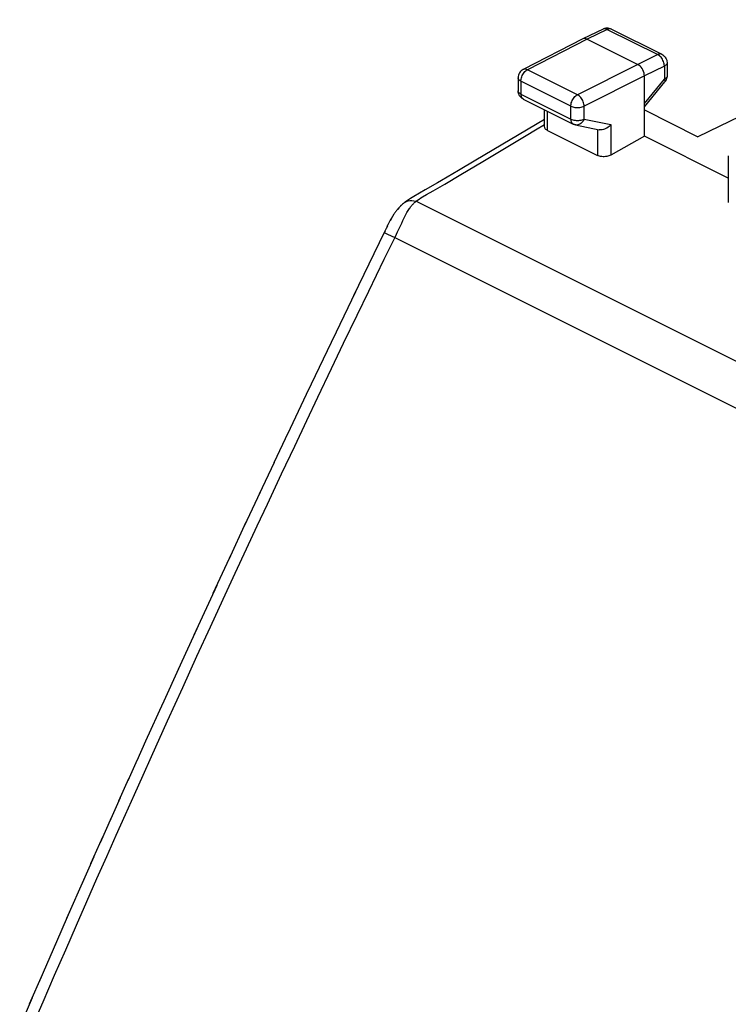
# Model space of a CAD drawing. Units: millimetres. Extents: x -41.8 to 46.8, y -37 to 39.8.
# Drawn here: x -40.7 to -21.9, y 6.4 to 32.5 of the extents above; entities that cross this region are included whole.
import ezdxf

# ---------------------------------------------------------------- set-up
doc = ezdxf.new("R2010")
doc.units = ezdxf.units.MM
doc.header["$LTSCALE"] = 36.425481
doc.layers.get('0').update_dxf_attribs({"linetype": 'CONTINUOUS'})

msp = doc.modelspace()

# ---------------------------------------------------------------- linework, layer by layer
at = {"color": 0, "linetype": 'CONTINUOUS'}
for p, q in [((-16.289, 32.549), (-22.682, 29.444)), ((-25.195, 32.299), (-25.73, 32.039)), ((-25.187, 32.303), (-25.195, 32.299)), ((-25.158, 32.314), (-25.187, 32.303)), ((-25.127, 32.321), (-25.158, 32.314)), ((-25.095, 32.324), (-25.127, 32.321)), ((-25.063, 32.324), (-25.095, 32.324)), ((-25.032, 32.319), (-25.063, 32.324)), ((-25.002, 32.31), (-25.032, 32.319)), ((-24.974, 32.298), (-25.002, 32.31)), ((-24.974, 32.298), (-23.637, 31.63)), ((-25.732, 32.038), (-27.315, 31.226)), ((-25.73, 32.039), (-25.732, 32.038)), ((-25.708, 32.046), (-25.73, 32.039)), ((-25.68, 32.048), (-25.708, 32.046)), ((-25.65, 32.043), (-25.68, 32.048)), ((-25.619, 32.031), (-25.65, 32.043)), ((-25.619, 32.031), (-24.276, 31.36)), ((-23.637, 31.63), (-23.608, 31.613)), ((-23.608, 31.613), (-23.582, 31.593)), ((-23.582, 31.593), (-23.558, 31.568)), ((-23.558, 31.568), (-23.538, 31.541)), ((-23.538, 31.541), (-23.522, 31.511)), ((-23.522, 31.511), (-23.509, 31.479)), ((-23.509, 31.479), (-23.501, 31.446)), ((-23.501, 31.446), (-23.498, 31.411)), ((-23.498, 31.411), (-23.498, 31.406)), ((-23.498, 31.406), (-23.498, 31.058)), ((-27.428, 31.107), (-27.44, 31.075)), ((-27.412, 31.137), (-27.428, 31.107)), ((-27.392, 31.164), (-27.412, 31.137)), ((-27.369, 31.188), (-27.392, 31.164)), ((-27.343, 31.209), (-27.369, 31.188)), ((-27.315, 31.226), (-27.343, 31.209)), ((-24.245, 31.341), (-24.276, 31.36)), ((-24.215, 31.316), (-24.245, 31.341)), ((-24.188, 31.286), (-24.215, 31.316)), ((-24.162, 31.252), (-24.188, 31.286)), ((-24.141, 31.214), (-24.162, 31.252)), ((-24.123, 31.175), (-24.141, 31.214)), ((-24.11, 31.134), (-24.123, 31.175)), ((-24.102, 31.094), (-24.11, 31.134)), ((-27.448, 31.042), (-27.451, 31.007)), ((-27.451, 31.007), (-27.451, 31.003)), ((-27.451, 31.003), (-27.451, 30.663)), ((-27.44, 31.075), (-27.448, 31.042)), ((-24.099, 31.055), (-24.102, 31.094)), ((-24.099, 29.453), (-24.099, 31.055)), ((-24.099, 30.238), (-23.555, 30.9)), ((-23.55, 30.906), (-23.555, 30.9)), ((-23.534, 30.93), (-23.55, 30.906)), ((-23.52, 30.956), (-23.534, 30.93)), ((-23.51, 30.984), (-23.52, 30.956)), ((-23.503, 31.012), (-23.51, 30.984)), ((-23.499, 31.041), (-23.503, 31.012)), ((-23.498, 31.059), (-23.499, 31.041)), ((-27.448, 30.625), (-27.451, 30.664)), ((-27.44, 30.59), (-27.448, 30.625)), ((-27.427, 30.558), (-27.44, 30.59)), ((-27.411, 30.527), (-27.427, 30.558)), ((-27.39, 30.5), (-27.411, 30.527)), ((-27.365, 30.475), (-27.39, 30.5)), ((-27.338, 30.455), (-27.365, 30.475)), ((-27.312, 30.44), (-27.338, 30.455)), ((-27.313, 30.44), (-25.988, 29.777)), ((-26.748, 29.703), (-26.748, 30.157)), ((-24.099, 30.152), (-22.682, 29.444)), ((-26.748, 29.9), (-28.568, 28.821)), ((-26.746, 29.686), (-26.748, 29.703)), ((-26.739, 29.669), (-26.746, 29.686)), ((-26.729, 29.653), (-26.739, 29.669)), ((-26.715, 29.638), (-26.729, 29.653)), ((-26.697, 29.624), (-26.715, 29.638)), ((-26.675, 29.612), (-26.697, 29.624)), ((-26.675, 29.612), (-25.341, 28.945)), ((-25.985, 29.776), (-25.988, 29.777)), ((-25.979, 29.773), (-25.985, 29.776)), ((-25.972, 29.77), (-25.979, 29.773)), ((-25.964, 29.767), (-25.972, 29.77)), ((-25.957, 29.764), (-25.964, 29.767)), ((-25.95, 29.762), (-25.957, 29.764)), ((-25.942, 29.76), (-25.95, 29.762)), ((-25.935, 29.758), (-25.942, 29.76)), ((-25.927, 29.756), (-25.935, 29.758)), ((-25.927, 29.756), (-25.301, 29.625)), ((-25.285, 29.623), (-25.302, 29.626)), ((-25.254, 29.622), (-25.285, 29.623)), ((-25.221, 29.625), (-25.254, 29.622)), ((-25.188, 29.632), (-25.221, 29.625)), ((-25.156, 29.643), (-25.188, 29.632)), ((-25.124, 29.657), (-25.156, 29.643)), ((-25.093, 29.674), (-25.124, 29.657)), ((-25.064, 29.694), (-25.093, 29.674)), ((-25.037, 29.715), (-25.064, 29.694)), ((-25.012, 29.739), (-25.037, 29.715)), ((-24.989, 29.763), (-25.012, 29.739)), ((-24.099, 29.453), (-24.989, 28.956)), ((-21.874, 28.34), (-24.099, 29.453)), ((-28.568, 28.821), (-29.035, 28.545)), ((-25.316, 28.934), (-25.341, 28.945)), ((-25.289, 28.926), (-25.316, 28.934)), ((-25.261, 28.919), (-25.289, 28.926)), ((-25.23, 28.914), (-25.261, 28.919)), ((-25.198, 28.912), (-25.23, 28.914)), ((-25.165, 28.912), (-25.198, 28.912)), ((-25.133, 28.914), (-25.165, 28.912)), ((-25.101, 28.918), (-25.133, 28.914)), ((-25.07, 28.925), (-25.101, 28.918)), ((-25.041, 28.933), (-25.07, 28.925)), ((-25.014, 28.943), (-25.041, 28.933)), ((-24.989, 28.956), (-25.014, 28.943)), ((-21.874, 28.935), (-21.874, 27.698)), ((-29.035, 28.545), (-29.483, 28.282)), ((-29.483, 28.282), (-29.593, 28.218)), ((-29.915, 28.03), (-30.213, 27.857)), ((-29.593, 28.218), (-29.915, 28.03)), ((-30.449, 27.706), (-30.456, 27.7)), ((-30.409, 27.735), (-30.446, 27.708)), ((-30.31, 27.799), (-30.409, 27.735)), ((-30.213, 27.857), (-30.31, 27.799)), ((-30.702, 27.447), (-30.716, 27.428)), ((-30.689, 27.464), (-30.703, 27.446)), ((-30.675, 27.482), (-30.689, 27.464)), ((-30.661, 27.5), (-30.676, 27.481)), ((-30.646, 27.518), (-30.662, 27.498)), ((-30.631, 27.535), (-30.648, 27.515)), ((-30.616, 27.553), (-30.634, 27.531)), ((-30.605, 27.565), (-30.62, 27.548)), ((-30.6, 27.57), (-30.616, 27.553)), ((-30.589, 27.581), (-30.605, 27.565)), ((-30.583, 27.587), (-30.6, 27.57)), ((-30.574, 27.597), (-30.589, 27.581)), ((-30.567, 27.604), (-30.583, 27.587)), ((-30.558, 27.613), (-30.574, 27.597)), ((-30.549, 27.621), (-30.567, 27.604)), ((-30.541, 27.629), (-30.558, 27.613)), ((-30.532, 27.637), (-30.549, 27.621)), ((-30.524, 27.644), (-30.541, 27.629)), ((-30.514, 27.654), (-30.532, 27.637)), ((-30.507, 27.659), (-30.524, 27.644)), ((-30.495, 27.669), (-30.514, 27.654)), ((-30.489, 27.674), (-30.507, 27.659)), ((-30.476, 27.685), (-30.495, 27.669)), ((-30.471, 27.689), (-30.489, 27.674)), ((-30.456, 27.7), (-30.476, 27.685)), ((-30.452, 27.703), (-30.471, 27.689)), ((-30.861, 27.192), (-30.871, 27.173)), ((-30.851, 27.21), (-30.862, 27.19)), ((-30.841, 27.228), (-30.853, 27.206)), ((-30.831, 27.246), (-30.844, 27.223)), ((-30.821, 27.264), (-30.835, 27.241)), ((-30.81, 27.283), (-30.825, 27.258)), ((-30.805, 27.292), (-30.815, 27.275)), ((-30.8, 27.301), (-30.81, 27.283)), ((-30.794, 27.309), (-30.805, 27.292)), ((-30.788, 27.319), (-30.8, 27.301)), ((-30.784, 27.327), (-30.794, 27.309)), ((-30.777, 27.337), (-30.788, 27.319)), ((-30.773, 27.344), (-30.784, 27.327)), ((-30.762, 27.361), (-30.777, 27.337)), ((-30.75, 27.379), (-30.765, 27.356)), ((-30.739, 27.396), (-30.753, 27.374)), ((-30.727, 27.413), (-30.741, 27.392)), ((-30.714, 27.43), (-30.729, 27.41)), ((-30.98, 26.945), (-30.994, 26.914)), ((-30.943, 27.025), (-30.985, 26.935)), ((-30.928, 27.058), (-30.946, 27.019)), ((-30.92, 27.074), (-30.93, 27.053)), ((-30.912, 27.091), (-30.922, 27.071)), ((-30.904, 27.107), (-30.913, 27.088)), ((-30.896, 27.124), (-30.905, 27.105)), ((-30.888, 27.14), (-30.896, 27.123)), ((-30.879, 27.157), (-30.888, 27.14)), ((-30.87, 27.175), (-30.88, 27.156)), ((-31.002, 26.898), (-31.815, 25.223)), ((-30.992, 26.918), (-31.065, 26.768)), ((-31.764, 25.327), (-32.385, 24.037)), ((-32.305, 24.205), (-33.048, 22.649)), ((-33.001, 22.75), (-33.569, 21.551)), ((-33.55, 21.591), (-33.93, 20.787)), ((-33.927, 20.792), (-34.319, 19.958)), ((-34.294, 20.01), (-34.719, 19.103)), ((-34.67, 19.207), (-35.128, 18.223)), ((-35.054, 18.382), (-35.547, 17.317)), ((-35.447, 17.533), (-36.054, 16.215)), ((-35.977, 16.382), (-36.471, 15.303)), ((-36.418, 15.419), (-36.898, 14.364)), ((-36.87, 14.425), (-37.335, 13.396)), ((-37.333, 13.401), (-37.569, 12.877)), ((-37.558, 12.902), (-37.808, 12.345)), ((-37.783, 12.4), (-38.05, 11.805)), ((-38.011, 11.892), (-38.294, 11.257)), ((-38.241, 11.376), (-38.541, 10.702)), ((-38.474, 10.853), (-38.791, 10.138)), ((-38.709, 10.323), (-39.043, 9.567)), ((-38.946, 9.786), (-39.428, 8.69)), ((-39.298, 8.987), (-39.816, 7.803)), ((-39.673, 8.132), (-40.169, 6.993)), ((-40.079, 7.199), (-40.42, 6.413)), ((-40.344, 6.587), (-40.674, 5.825))]:
    msp.add_line(p, q, dxfattribs=at)
at = {"color": 9, "linetype": 'CONTINUOUS'}
for p, q in [((-25.085, 32.292), (-25.619, 32.031)), ((-25.191, 32.301), (-25.195, 32.299)), ((-25.172, 32.307), (-25.191, 32.301)), ((-25.151, 32.309), (-25.172, 32.307)), ((-25.129, 32.307), (-25.151, 32.309)), ((-25.107, 32.301), (-25.129, 32.307)), ((-25.085, 32.292), (-25.107, 32.301)), ((-25.062, 32.301), (-25.085, 32.292)), ((-25.085, 32.292), (-23.747, 31.623)), ((-25.039, 32.307), (-25.062, 32.301)), ((-25.017, 32.308), (-25.039, 32.307)), ((-24.997, 32.306), (-25.017, 32.308)), ((-24.978, 32.3), (-24.997, 32.306)), ((-24.974, 32.298), (-24.978, 32.3)), ((-25.619, 32.031), (-27.202, 31.219)), ((-23.724, 31.632), (-23.747, 31.623)), ((-23.702, 31.638), (-23.724, 31.632)), ((-23.68, 31.64), (-23.702, 31.638)), ((-23.659, 31.638), (-23.68, 31.64)), ((-23.64, 31.631), (-23.659, 31.638)), ((-23.637, 31.63), (-23.64, 31.631)), ((-23.747, 31.623), (-24.276, 31.36)), ((-23.725, 31.61), (-23.747, 31.623)), ((-23.702, 31.594), (-23.725, 31.61)), ((-23.68, 31.574), (-23.702, 31.594)), ((-23.659, 31.551), (-23.68, 31.574)), ((-23.64, 31.526), (-23.659, 31.551)), ((-23.622, 31.498), (-23.64, 31.526)), ((-23.607, 31.469), (-23.622, 31.498)), ((-23.594, 31.439), (-23.607, 31.469)), ((-23.584, 31.408), (-23.594, 31.439)), ((-23.576, 31.378), (-23.584, 31.408)), ((-23.572, 31.347), (-23.576, 31.378)), ((-23.506, 31.374), (-23.517, 31.359)), ((-23.5, 31.39), (-23.506, 31.374)), ((-23.498, 31.406), (-23.5, 31.39)), ((-27.326, 31.094), (-27.308, 31.122)), ((-27.31, 31.228), (-27.315, 31.226)), ((-27.291, 31.234), (-27.31, 31.228)), ((-27.308, 31.122), (-27.289, 31.147)), ((-27.27, 31.237), (-27.291, 31.234)), ((-27.289, 31.147), (-27.268, 31.17)), ((-27.248, 31.235), (-27.27, 31.237)), ((-27.268, 31.17), (-27.247, 31.19)), ((-27.225, 31.229), (-27.248, 31.235)), ((-27.247, 31.19), (-27.224, 31.206)), ((-27.202, 31.219), (-27.225, 31.229)), ((-27.224, 31.206), (-27.202, 31.219)), ((-25.877, 30.557), (-27.202, 31.219)), ((-24.276, 31.36), (-25.877, 30.557)), ((-23.571, 31.318), (-24.099, 31.055)), ((-23.571, 31.318), (-23.572, 31.347)), ((-23.549, 31.33), (-23.571, 31.318)), ((-23.571, 31.318), (-23.571, 30.971)), ((-23.531, 31.344), (-23.549, 31.33)), ((-23.517, 31.359), (-23.531, 31.344)), ((-27.449, 30.987), (-27.451, 31.003)), ((-27.442, 30.971), (-27.449, 30.987)), ((-27.432, 30.956), (-27.442, 30.971)), ((-27.417, 30.941), (-27.432, 30.956)), ((-27.399, 30.927), (-27.417, 30.941)), ((-27.378, 30.915), (-27.399, 30.927)), ((-27.378, 30.915), (-27.376, 30.944)), ((-26.053, 30.252), (-27.378, 30.915)), ((-27.378, 30.915), (-27.378, 30.575)), ((-27.376, 30.944), (-27.372, 30.974)), ((-27.372, 30.974), (-27.364, 31.005)), ((-27.364, 31.005), (-27.354, 31.035)), ((-27.354, 31.035), (-27.341, 31.065)), ((-27.341, 31.065), (-27.326, 31.094)), ((-24.099, 31.055), (-25.7, 30.252)), ((-24.099, 30.328), (-23.571, 30.971)), ((-23.549, 30.983), (-23.571, 30.971)), ((-23.571, 30.971), (-23.561, 30.953)), ((-23.561, 30.953), (-23.554, 30.937)), ((-23.554, 30.902), (-23.555, 30.9)), ((-23.554, 30.937), (-23.55, 30.923)), ((-23.55, 30.911), (-23.554, 30.902)), ((-23.55, 30.923), (-23.55, 30.911)), ((-23.531, 30.997), (-23.549, 30.983)), ((-23.517, 31.011), (-23.531, 30.997)), ((-23.507, 31.027), (-23.517, 31.011)), ((-23.5, 31.043), (-23.507, 31.027)), ((-23.498, 31.058), (-23.5, 31.043)), ((-27.449, 30.647), (-27.451, 30.663)), ((-27.442, 30.631), (-27.449, 30.647)), ((-27.432, 30.615), (-27.442, 30.631)), ((-27.417, 30.601), (-27.432, 30.615)), ((-27.399, 30.587), (-27.417, 30.601)), ((-27.378, 30.575), (-27.399, 30.587)), ((-27.378, 30.575), (-26.053, 29.912)), ((-27.378, 30.575), (-27.376, 30.55)), ((-27.376, 30.55), (-27.373, 30.527)), ((-27.373, 30.527), (-27.367, 30.506)), ((-27.367, 30.506), (-27.359, 30.487)), ((-27.359, 30.487), (-27.348, 30.47)), ((-27.348, 30.47), (-27.336, 30.456)), ((-27.336, 30.456), (-27.322, 30.445)), ((-26.047, 30.311), (-26.039, 30.342)), ((-26.039, 30.342), (-26.029, 30.372)), ((-26.029, 30.372), (-26.016, 30.402)), ((-26.016, 30.402), (-26.001, 30.431)), ((-26.001, 30.431), (-25.984, 30.458)), ((-25.984, 30.458), (-25.965, 30.483)), ((-25.965, 30.483), (-25.944, 30.506)), ((-25.944, 30.506), (-25.922, 30.526)), ((-25.922, 30.526), (-25.9, 30.543)), ((-25.9, 30.543), (-25.877, 30.557)), ((-25.854, 30.544), (-25.877, 30.557)), ((-25.832, 30.527), (-25.854, 30.544)), ((-25.81, 30.507), (-25.832, 30.527)), ((-25.79, 30.485), (-25.81, 30.507)), ((-25.77, 30.459), (-25.79, 30.485)), ((-25.753, 30.432), (-25.77, 30.459)), ((-25.737, 30.403), (-25.753, 30.432)), ((-25.724, 30.372), (-25.737, 30.403)), ((-25.714, 30.342), (-25.724, 30.372)), ((-25.706, 30.311), (-25.714, 30.342)), ((-26.675, 29.612), (-26.675, 30.121)), ((-26.053, 30.252), (-26.051, 30.281)), ((-26.053, 30.252), (-26.029, 30.242)), ((-26.053, 29.912), (-26.053, 30.252)), ((-26.051, 30.281), (-26.047, 30.311)), ((-26.029, 30.242), (-26.002, 30.233)), ((-26.002, 30.233), (-25.973, 30.226)), ((-25.973, 30.226), (-25.942, 30.22)), ((-25.942, 30.22), (-25.91, 30.217)), ((-25.91, 30.217), (-25.878, 30.216)), ((-25.878, 30.216), (-25.845, 30.217)), ((-25.845, 30.217), (-25.813, 30.22)), ((-25.813, 30.22), (-25.782, 30.225)), ((-25.782, 30.225), (-25.752, 30.232)), ((-25.752, 30.232), (-25.725, 30.241)), ((-25.725, 30.241), (-25.7, 30.252)), ((-25.702, 30.281), (-25.706, 30.311)), ((-25.7, 30.252), (-25.702, 30.281)), ((-25.7, 29.912), (-25.7, 30.252)), ((-26.053, 29.912), (-26.028, 29.902)), ((-26.053, 29.912), (-26.051, 29.888)), ((-26.051, 29.888), (-26.048, 29.865)), ((-26.048, 29.865), (-26.042, 29.843)), ((-26.042, 29.843), (-26.034, 29.824)), ((-26.034, 29.824), (-26.023, 29.808)), ((-26.028, 29.902), (-26.001, 29.893)), ((-26.023, 29.808), (-26.011, 29.794)), ((-26.001, 29.893), (-25.972, 29.885)), ((-25.972, 29.885), (-25.941, 29.88)), ((-25.941, 29.88), (-25.909, 29.877)), ((-25.909, 29.877), (-25.876, 29.876)), ((-25.876, 29.876), (-25.843, 29.877)), ((-25.843, 29.877), (-25.811, 29.88)), ((-25.811, 29.88), (-25.781, 29.885)), ((-25.768, 29.808), (-25.79, 29.79)), ((-25.781, 29.885), (-25.751, 29.892)), ((-25.747, 29.83), (-25.768, 29.808)), ((-25.751, 29.892), (-25.724, 29.901)), ((-25.729, 29.855), (-25.747, 29.83)), ((-25.713, 29.883), (-25.729, 29.855)), ((-25.724, 29.901), (-25.7, 29.912)), ((-25.7, 29.912), (-25.713, 29.883)), ((-25.7, 29.912), (-24.989, 29.763)), ((-27.236, 29.475), (-26.986, 29.624)), ((-26.986, 29.624), (-26.748, 29.766)), ((-26.011, 29.794), (-25.997, 29.782)), ((-25.997, 29.782), (-25.988, 29.777)), ((-25.916, 29.754), (-25.927, 29.756)), ((-25.89, 29.753), (-25.916, 29.754)), ((-25.865, 29.756), (-25.89, 29.753)), ((-25.839, 29.763), (-25.865, 29.756)), ((-25.814, 29.775), (-25.839, 29.763)), ((-25.79, 29.79), (-25.814, 29.775)), ((-25.341, 29.625), (-25.341, 28.945)), ((-24.989, 29.763), (-24.989, 28.956)), ((-28.388, 28.784), (-27.236, 29.475)), ((-28.971, 28.437), (-28.388, 28.784)), ((-29.398, 28.186), (-28.971, 28.437)), ((-29.877, 27.908), (-29.708, 28.005)), ((-29.708, 28.005), (-29.398, 28.186)), ((-30.449, 27.706), (-30.446, 27.708)), ((-30.446, 27.708), (-30.412, 27.727)), ((-30.412, 27.727), (-30.369, 27.742)), ((-30.369, 27.742), (-30.322, 27.749)), ((-30.322, 27.749), (-30.27, 27.749)), ((-30.27, 27.749), (-30.215, 27.742)), ((-30.215, 27.742), (-30.157, 27.728)), ((-30.2, 27.693), (-30.186, 27.705)), ((-30.186, 27.705), (-30.171, 27.717)), ((-30.171, 27.717), (-30.157, 27.728)), ((-30.157, 27.728), (-30.119, 27.758)), ((-30.157, 27.728), (16.513, 4.393)), ((-30.119, 27.758), (-30.077, 27.788)), ((-30.077, 27.788), (-30.032, 27.818)), ((-30.032, 27.818), (-29.983, 27.847)), ((-29.983, 27.847), (-29.877, 27.908)), ((-30.399, 27.428), (-30.382, 27.458)), ((-30.382, 27.458), (-30.365, 27.485)), ((-30.365, 27.485), (-30.349, 27.511)), ((-30.349, 27.511), (-30.333, 27.535)), ((-30.333, 27.535), (-30.317, 27.558)), ((-30.317, 27.558), (-30.302, 27.578)), ((-30.302, 27.578), (-30.287, 27.598)), ((-30.287, 27.598), (-30.272, 27.616)), ((-30.272, 27.616), (-30.258, 27.633)), ((-30.258, 27.633), (-30.243, 27.65)), ((-30.243, 27.65), (-30.229, 27.665)), ((-30.229, 27.665), (-30.214, 27.679)), ((-30.214, 27.679), (-30.2, 27.693)), ((-30.539, 27.151), (-30.506, 27.221)), ((-30.506, 27.221), (-30.489, 27.256)), ((-30.489, 27.256), (-30.471, 27.292)), ((-30.471, 27.292), (-30.453, 27.327)), ((-30.453, 27.327), (-30.435, 27.362)), ((-30.435, 27.362), (-30.417, 27.395)), ((-30.417, 27.395), (-30.399, 27.428)), ((-30.648, 26.919), (-30.539, 27.151)), ((-31.003, 26.188), (-30.707, 26.795)), ((-31.002, 26.898), (-30.999, 26.897)), ((-30.999, 26.897), (-30.989, 26.893)), ((-30.989, 26.893), (-30.972, 26.885)), ((-30.972, 26.885), (-30.914, 26.858)), ((-30.914, 26.858), (-30.722, 26.765)), ((-30.722, 26.765), (15.543, 3.633)), ((-30.707, 26.795), (-30.678, 26.856)), ((-30.678, 26.856), (-30.648, 26.919)), ((-31.411, 25.345), (-31.003, 26.188)), ((-31.722, 24.702), (-31.411, 25.345)), ((-32.079, 23.96), (-31.722, 24.702)), ((-32.401, 23.286), (-32.079, 23.96)), ((-32.761, 22.533), (-32.401, 23.286)), ((-33.056, 21.91), (-32.761, 22.533)), ((-33.377, 21.232), (-33.056, 21.91)), ((-33.725, 20.495), (-33.377, 21.232)), ((-34.102, 19.69), (-33.725, 20.495)), ((-34.372, 19.114), (-34.102, 19.69)), ((-34.656, 18.502), (-34.372, 19.114)), ((-34.958, 17.854), (-34.656, 18.502)), ((-35.276, 17.164), (-34.958, 17.854)), ((-35.614, 16.431), (-35.276, 17.164)), ((-35.971, 15.652), (-35.614, 16.431)), ((-36.35, 14.822), (-35.971, 15.652)), ((-36.752, 13.936), (-36.35, 14.822)), ((-37.178, 12.992), (-36.752, 13.936)), ((-37.401, 12.496), (-37.178, 12.992)), ((-37.63, 11.984), (-37.401, 12.496)), ((-37.867, 11.454), (-37.63, 11.984)), ((-38.112, 10.906), (-37.867, 11.454)), ((-38.363, 10.339), (-38.112, 10.906)), ((-38.623, 9.751), (-38.363, 10.339)), ((-38.892, 9.143), (-38.623, 9.751)), ((-39.168, 8.514), (-38.892, 9.143)), ((-39.454, 7.86), (-39.168, 8.514)), ((-39.749, 7.183), (-39.454, 7.86)), ((-40.053, 6.482), (-39.749, 7.183)), ((-40.369, 5.753), (-40.053, 6.482))]:
    msp.add_line(p, q, dxfattribs=at)

doc.saveas('drawing.dxf')
